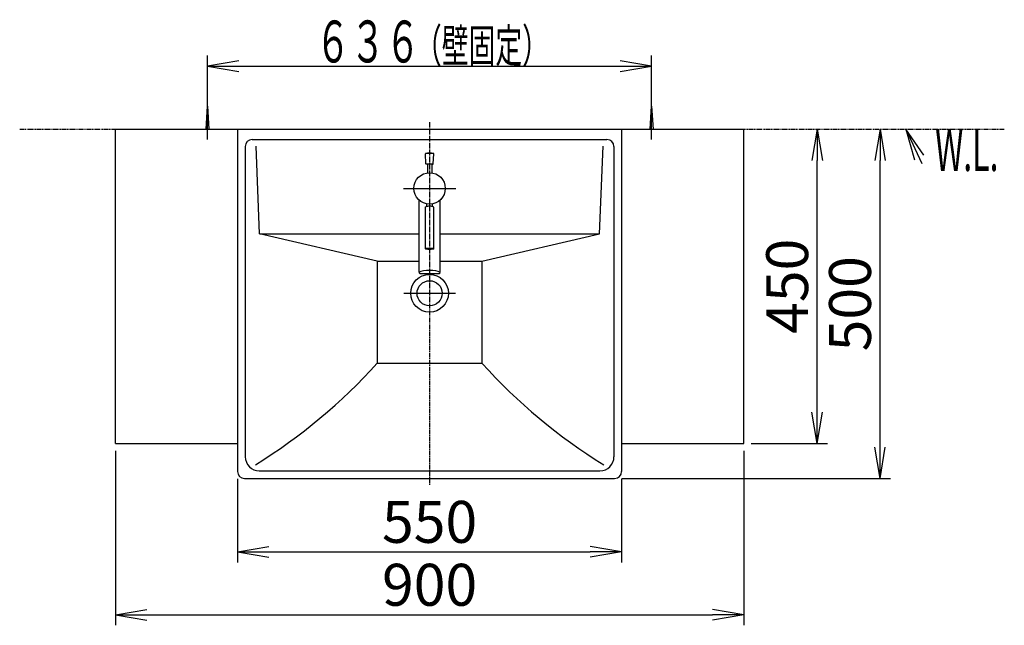
# Model space of a CAD drawing. Extents: x 0 to 2884, y 12 to 4086.
# Drawn here: x 318 to 1728, y 3220 to 4086 of the extents above; entities that cross this region are included whole.
import ezdxf
from ezdxf.enums import TextEntityAlignment as Align

# ---------------------------------------------------------------- set-up
doc = ezdxf.new("R2010")
doc.units = 0
doc.linetypes.add('EXLTYPE3', pattern=[10, 7, -1, 1, -1])
doc.linetypes.add('EXLTYPE4', pattern=[12, 7, -1, 1, -1, 1, -1])
doc.layers.get('0').update_dxf_attribs({"linetype": 'CONTINUOUS'})
doc.layers.get('DEFPOINTS').update_dxf_attribs({"linetype": 'CONTINUOUS'})
for name, color, linetype in [('付属金具', 7, 'CONTINUOUS'), ('化粧台', 7, 'CONTINUOUS'), ('寸法', 7, 'CONTINUOUS')]:
    doc.layers.add(name, color=color, linetype=linetype)
doc.styles.add('EXCADDIM1', font='monotxt', dxfattribs={"width": 0.84, "bigfont": 'extfont'})
doc.styles.add('EXCADSTD', font='monotxt', dxfattribs={"bigfont": 'extfont'})
doc.styles.get("Standard").update_dxf_attribs({"font": 'monotxt', "bigfont": 'extfont'})
doc.dimstyles.new('ISO-25', dxfattribs={"dimtxt": 2.5, "dimasz": 2.5, "dimexe": 1.25, "dimexo": 0.625, "dimtad": 1, "dimtxsty": 'STANDARD', "dimcen": 2.5, "dimazin": 3, "dimtfac": 1, "dimtmove": 0, "dimatfit": 3})

# ---------------------------------------------------------------- blocks, each defined once
blk = doc.blocks.new('EX_NORM')
at = {"color": 0, "linetype": 'CONTINUOUS'}
for q in [(-1, 0.167), (-1, 0), (-1, -0.167)]:
    blk.add_line((0, 0), q, dxfattribs=at)
blk = doc.blocks.new('*D15')
at = {"layer": 'DEFPOINTS', "color": 0}
for p in [(1355, 3929.5), (1460, 3929.5), (1355, 3479.5)]:
    blk.add_point(p, dxfattribs=at)
at = {"layer": '寸法', "color": 3, "linetype": 'CONTINUOUS'}
for p, q in [((1460, 3524.5), (1460, 3884.5)), ((1365.5, 3479.5), (1475, 3479.5))]:
    blk.add_line(p, q, dxfattribs=at)
at = {"layer": '寸法', "color": 3, "xscale": 44.99999618530273, "yscale": 44.99999618530273, "zscale": 44.99999618530273}
for p, rotation in [((1460, 3929.5), 90), ((1460, 3479.5), 270)]:
    blk.add_blockref('EX_NORM', p, dxfattribs=dict(at, rotation=rotation))
at = {"layer": '寸法', "color": 2, "insert": (1424.8, 3704.5), "char_height": 60, "attachment_point": 5, "rotation": 90, "style": 'EXCADDIM1'}
blk.add_mtext('450', dxfattribs=at)
blk = doc.blocks.new('*D16')
at = {"layer": 'DEFPOINTS', "color": 0}
for p in [(1355, 3929.5), (1550, 3929.5), (1170, 3429.5)]:
    blk.add_point(p, dxfattribs=at)
at = {"layer": '寸法', "color": 3, "linetype": 'CONTINUOUS'}
for p, q in [((1550, 3474.5), (1550, 3884.5)), ((1180.5, 3429.5), (1565, 3429.5))]:
    blk.add_line(p, q, dxfattribs=at)
at = {"layer": '寸法', "color": 3, "xscale": 44.99999618530273, "yscale": 44.99999618530273, "zscale": 44.99999618530273}
for p, rotation in [((1550, 3929.5), 90), ((1550, 3429.5), 270)]:
    blk.add_blockref('EX_NORM', p, dxfattribs=dict(at, rotation=rotation))
at = {"layer": '寸法', "color": 2, "insert": (1514.8, 3679.5), "char_height": 60, "attachment_point": 5, "rotation": 90, "style": 'EXCADDIM1'}
blk.add_mtext('500', dxfattribs=at)
blk = doc.blocks.new('*D17')
at = {"layer": 'DEFPOINTS', "color": 0}
for p in [(630, 3439.5), (1180, 3439.5), (1180, 3324.5)]:
    blk.add_point(p, dxfattribs=at)
at = {"layer": '寸法', "color": 3, "linetype": 'CONTINUOUS'}
for p, q in [((630, 3429), (630, 3309.5)), ((1180, 3429), (1180, 3309.5)), ((675, 3324.5), (1135, 3324.5))]:
    blk.add_line(p, q, dxfattribs=at)
at = {"layer": '寸法', "color": 3, "xscale": 44.99999618530273, "yscale": 44.99999618530273, "zscale": 44.99999618530273, "rotation": 180}
blk.add_blockref('EX_NORM', (630, 3324.5), dxfattribs=at)
at = {"layer": '寸法', "color": 3, "xscale": 44.99999618530273, "yscale": 44.99999618530273, "zscale": 44.99999618530273}
blk.add_blockref('EX_NORM', (1180, 3324.5), dxfattribs=at)
at = {"layer": '寸法', "color": 2, "insert": (905, 3359.7), "char_height": 60, "attachment_point": 5, "style": 'EXCADDIM1'}
blk.add_mtext('550', dxfattribs=at)
blk = doc.blocks.new('*D18')
at = {"layer": 'DEFPOINTS', "color": 0}
for p in [(455, 3479.5), (1355, 3479.5), (1355, 3234.5)]:
    blk.add_point(p, dxfattribs=at)
at = {"layer": '寸法', "color": 3, "linetype": 'CONTINUOUS'}
for p, q in [((455, 3469), (455, 3219.5)), ((1355, 3469), (1355, 3219.5)), ((500, 3234.5), (1310, 3234.5))]:
    blk.add_line(p, q, dxfattribs=at)
at = {"layer": '寸法', "color": 3, "xscale": 44.99999618530273, "yscale": 44.99999618530273, "zscale": 44.99999618530273, "rotation": 180}
blk.add_blockref('EX_NORM', (455, 3234.5), dxfattribs=at)
at = {"layer": '寸法', "color": 3, "xscale": 44.99999618530273, "yscale": 44.99999618530273, "zscale": 44.99999618530273}
blk.add_blockref('EX_NORM', (1355, 3234.5), dxfattribs=at)
at = {"layer": '寸法', "color": 2, "insert": (905, 3269.7), "char_height": 60, "attachment_point": 5, "style": 'EXCADDIM1'}
blk.add_mtext('900', dxfattribs=at)

msp = doc.modelspace()

# ---------------------------------------------------------------- linework, layer by layer
at = {"layer": '付属金具', "color": 6, "linetype": 'CONTINUOUS'}
msp.add_line((867.5, 3844.5), (942.5, 3844.5), dxfattribs=at)
at = {"layer": '化粧台', "color": 6, "linetype": 'CONTINUOUS'}
for p, q in [((587, 3914.5), (587, 3972)), ((1223, 3914.5), (1223, 3972)), ((585, 3929.5), (587, 3962)), ((587, 3962), (589, 3929.5)), ((1221, 3929.5), (1223, 3962)), ((1223, 3962), (1225, 3929.5)), ((868.1, 3694.5), (941.9, 3694.5))]:
    msp.add_line(p, q, dxfattribs=at)
at = {"layer": '化粧台', "color": 6, "linetype": 'EXLTYPE3'}
msp.add_line((905, 3939.5), (905, 3419.5), dxfattribs=at)
at = {"layer": '化粧台', "color": 6, "linetype": 'EXLTYPE4'}
msp.add_line((318, 3929.5), (1728, 3929.5), dxfattribs=at)
at = {"layer": '化粧台', "color": 2, "linetype": 'CONTINUOUS'}
for p, q in [((455, 3479.5), (455, 3929.5)), ((455, 3929.5), (1355, 3929.5)), ((630, 3929.5), (630, 3439.5)), ((1180, 3929.5), (1180, 3439.5)), ((1355, 3479.5), (1355, 3929.5)), ((651, 3914.5), (1159, 3914.5)), ((641, 3904.5), (641, 3460.5)), ((661.5, 3779.5), (656.4, 3905.2)), ((899.8, 3879.8), (899, 3894)), ((910.8, 3894.3), (899.2, 3894.3)), ((910.2, 3879.8), (911, 3894)), ((1148.5, 3779.5), (1153.6, 3905.2)), ((1169, 3904.5), (1169, 3460.5)), ((905, 3879.3), (900.3, 3879.3)), ((902, 3879.3), (902, 3866.8)), ((909.7, 3879.3), (905, 3879.3)), ((908, 3879.3), (908, 3866.8)), ((890, 3724), (890, 3827.7)), ((901, 3818.7), (901, 3821.9)), ((909, 3818.7), (909, 3821.9)), ((920, 3724), (920, 3827.7)), ((899, 3758.2), (899, 3818.2)), ((911, 3758.2), (911, 3817.9)), ((830, 3740.5), (661.5, 3779.5)), ((661.5, 3779.5), (890, 3779.5)), ((920, 3779.5), (1148.5, 3779.5)), ((980, 3740.5), (1148.5, 3779.5)), ((830, 3740.5), (830, 3594.5)), ((830, 3740.5), (890, 3740.5)), ((920, 3740.5), (980, 3740.5)), ((980, 3740.5), (980, 3594.5)), ((890.9, 3722.9), (919.1, 3722.9)), ((830, 3594.5), (980, 3594.5)), ((455, 3479.5), (630, 3479.5)), ((1180, 3479.5), (1355, 3479.5)), ((661, 3440.5), (1149, 3440.5)), ((640, 3429.5), (1170, 3429.5))]:
    msp.add_line(p, q, dxfattribs=at)
at = {"layer": '化粧台', "color": 3, "linetype": 'CONTINUOUS'}
for p, q in [((1612.8, 3891.9), (1587, 3929.5)), ((1587, 3929.5), (1599.2, 3885.5))]:
    msp.add_line(p, q, dxfattribs=at)
at = {"layer": '化粧台', "color": 3, "linetype": 'CONTINUOUS', "flags": 128}
msp.add_lwpolyline([(1587, 3929.5), (1610, 3880)], dxfattribs=at)
at = {"layer": '化粧台', "color": 2, "linetype": 'CONTINUOUS'}
for centre, radius in [((905, 3844.5), 22.5), ((905, 3694.5), 27), ((905, 3694.5), 18)]:
    msp.add_circle(centre, radius, dxfattribs=at)
for centre, radius, start, end in [((651, 3904.5), 10, 90, 180), ((1159, 3904.5), 10, 0, 90), ((899.5, 3894), 0.5, 107.7018, 183.0853), ((905, 3876.8), 18.6, 72.2982, 107.7018), ((910.5, 3894), 0.5, 356.9147, 72.2982), ((900.3, 3879.8), 0.5, 183.0853, 270), ((909.7, 3879.8), 0.5, 270, 356.9147), ((236.1, 4130.4), 800, 301.6289, 317.9381), ((1573.9, 4130.4), 800, 222.0619, 238.3711), ((661, 3460.5), 20, 180, 270), ((1149, 3460.5), 20, 270, 0), ((640, 3439.5), 10, 180, 270), ((1170, 3439.5), 10, 270, 0)]:
    msp.add_arc(centre, radius, start, end, dxfattribs=at)
for centre, major_axis, ratio, start_param, end_param in [((905, 3817.9), (6, 0), 0.174423, -0.035762, 3.177354), ((905, 3724), (15, 0), 0.203224, 5.931468, 9.776495)]:
    msp.add_ellipse(centre, major_axis=major_axis, ratio=ratio, start_param=start_param, end_param=end_param, dxfattribs=at)
msp.add_ellipse((905, 3758.2), major_axis=(6, 0), ratio=0.174423, dxfattribs=at)
at = {"layer": '寸法', "color": 3, "linetype": 'CONTINUOUS'}
for p, q in [((587, 3972.5), (587, 4034.5)), ((1223, 3972.5), (1223, 4034.5)), ((632, 4027), (587, 4019.5)), ((587, 4019.5), (1223, 4019.5)), ((587, 4019.5), (632, 4012)), ((1223, 4019.5), (1178, 4027)), ((1178, 4012), (1223, 4019.5))]:
    msp.add_line(p, q, dxfattribs=at)

# ---------------------------------------------------------------- texts
at = {"layer": '化粧台', "color": 2, "linetype": 'CONTINUOUS', "style": 'EXCADSTD', "width": 0.557196}
msp.add_text('W.L.', height=60, dxfattribs=at).set_placement((1629, 3869.5), (1719.7, 3869.5), align=Align.FIT)
at = {"layer": '寸法', "color": 2, "linetype": 'CONTINUOUS', "style": 'EXCADSTD'}
for s, height, width, p, p2 in [('６３６', 60, 1.029412, (741.5, 4024.7), (891.5, 4024.7)), ('（壁固定）', 48, 0.965517, (884, 4024.7), (1076, 4024.7))]:
    msp.add_text(s, height=height, dxfattribs=dict(at, width=width)).set_placement(p, p2, align=Align.FIT)

# ---------------------------------------------------------------- dimensions: what is measured, and where the dimension line sits
at = {"layer": '寸法', "color": 3, "linetype": 'CONTINUOUS'}
for base, p1, picture, middle in [((1550, 3929.5), (1170, 3429.5), '*D16', (1514.8, 3679.5)), ((1460, 3929.5), (1355, 3479.5), '*D15', (1424.8, 3704.5))]:
    dim = msp.add_linear_dim(base=base, p1=p1, p2=(1355, 3929.5), angle=90, dimstyle='ISO-25', override={"dimtxt": 59.999996, "dimasz": 44.999996, "dimexe": 15, "dimexo": 10.5, "dimgap": 0, "dimtad": 1, "dimjust": 0, "dimtih": 0, "dimtoh": 0, "dimdec": 0, "dimzin": 0, "dimlunit": 2, "dimtxsty": 'EXCADDIM1', "dimblk1": 'EX_NORM', "dimblk2": 'EX_NORM', "dimsah": 1, "dimse1": 0, "dimse2": 1, "dimclrd": 3, "dimclre": 3, "dimclrt": 2, "dimtmove": 2}, dxfattribs=at)
    dim.commit()
    dim.dimension.update_dxf_attribs({"geometry": picture, "text_midpoint": middle, "dimtype": 160})
for base, p1, p2, picture, middle in [((1355, 3234.5), (455, 3479.5), (1355, 3479.5), '*D18', (905, 3269.7)), ((1180, 3324.5), (630, 3439.5), (1180, 3439.5), '*D17', (905, 3359.7))]:
    dim = msp.add_linear_dim(base=base, p1=p1, p2=p2, dimstyle='ISO-25', override={"dimtxt": 59.999996, "dimasz": 44.999996, "dimexe": 15, "dimexo": 10.5, "dimgap": 0, "dimtad": 1, "dimjust": 0, "dimtih": 0, "dimtoh": 0, "dimdec": 0, "dimzin": 0, "dimlunit": 2, "dimtxsty": 'EXCADDIM1', "dimblk1": 'EX_NORM', "dimblk2": 'EX_NORM', "dimsah": 1, "dimse1": 0, "dimse2": 0, "dimclrd": 3, "dimclre": 3, "dimclrt": 2, "dimtmove": 2}, dxfattribs=at)
    dim.commit()
    dim.dimension.update_dxf_attribs({"geometry": picture, "text_midpoint": middle, "dimtype": 160})

doc.saveas('drawing.dxf')
